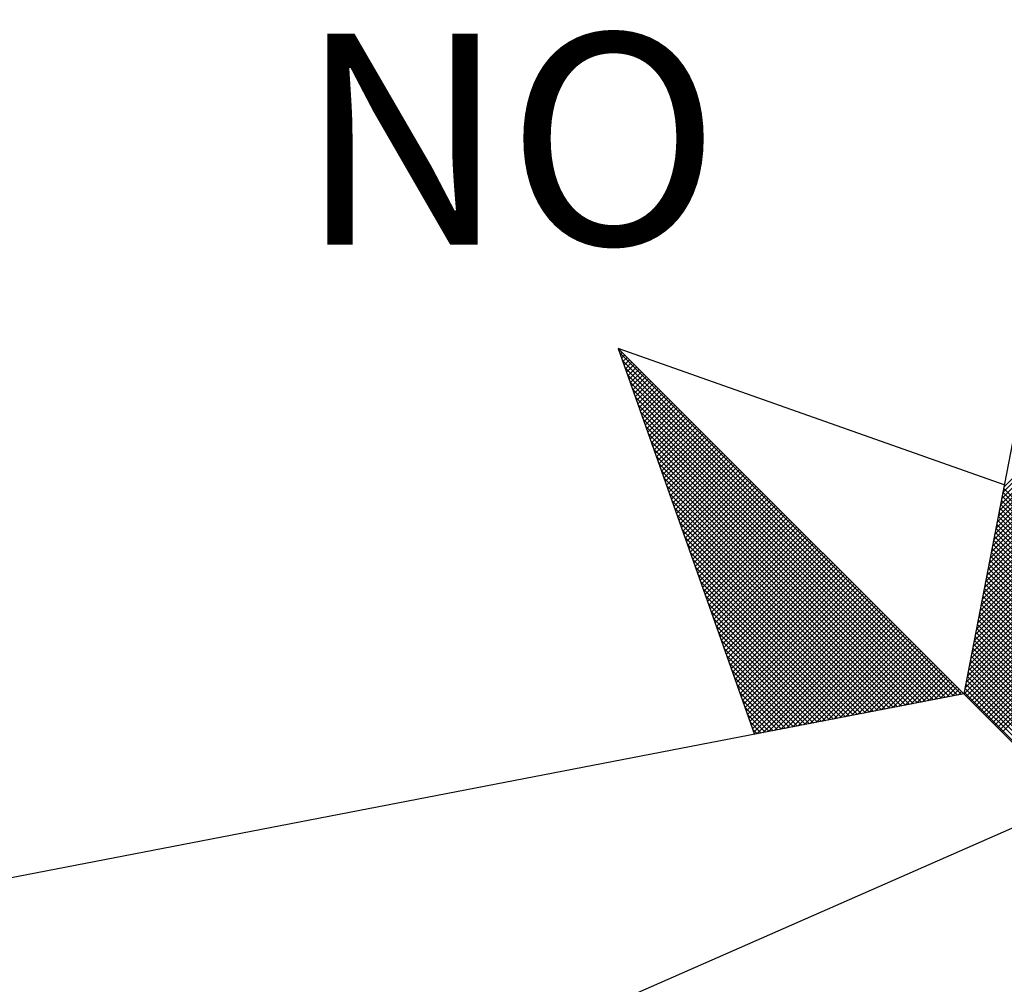
# Model space of a CAD drawing. Units: millimetres. Extents: x 179238 to 179535, y 1673326 to 1673746.
# Drawn here: x 179477 to 179483, y 1673685 to 1673692 of the extents above; entities that cross this region are included whole.
import ezdxf

# ---------------------------------------------------------------- set-up
doc = ezdxf.new("R2010")
doc.units = ezdxf.units.MM
doc.header["$LTSCALE"] = 15
doc.header["$MEASUREMENT"] = 0
doc.layers.add('NORTE', color=7, linetype='Continuous')
doc.layers.add('V-CEMITERIO', color=111, linetype='Continuous')
doc.styles.add('ROMANT', font='romant', dxfattribs={"height": 0.2})

# ---------------------------------------------------------------- blocks, each defined once
blk = doc.blocks.new('*X3')
at = {"color": 0}
for p, q in [((182558.4052, 1662937.328), (182559.3401, 1662938.2629)), ((182558.4094, 1662937.3499), (182559.3401, 1662938.2805)), ((182558.3968, 1662937.2841), (182559.3401, 1662938.2275)), ((182558.401, 1662937.3061), (182559.3401, 1662938.2452)), ((182558.3883, 1662937.2403), (182559.3401, 1662938.1921)), ((182558.3925, 1662937.2622), (182559.3401, 1662938.2098)), ((182558.3799, 1662937.1965), (182559.3401, 1662938.1568)), ((182558.3841, 1662937.2184), (182559.3401, 1662938.1745)), ((182558.3714, 1662937.1527), (182559.3401, 1662938.1214)), ((182558.3756, 1662937.1746), (182559.3401, 1662938.1391)), ((182558.3629, 1662937.1089), (182559.3401, 1662938.0861)), ((182558.3672, 1662937.1308), (182559.3401, 1662938.1038)), ((182558.3545, 1662937.0651), (182559.3401, 1662938.0507)), ((182558.3587, 1662937.087), (182559.3401, 1662938.0684)), ((182558.346, 1662937.0213), (182559.3401, 1662938.0154)), ((182558.3503, 1662937.0432), (182559.3401, 1662938.033)), ((182558.3334, 1662936.9556), (182559.3401, 1662937.9623)), ((182558.3376, 1662936.9775), (182559.3401, 1662937.98)), ((182558.3418, 1662936.9994), (182559.3401, 1662937.9977)), ((182558.3249, 1662936.9118), (182559.3401, 1662937.927)), ((182558.3291, 1662936.9337), (182559.3401, 1662937.9447)), ((182558.3165, 1662936.868), (182559.3401, 1662937.8916)), ((182558.3207, 1662936.8899), (182559.3401, 1662937.9093)), ((182556.9859, 1662937.8532), (182556.989, 1662937.8563)), ((182558.308, 1662936.8242), (182559.3401, 1662937.8563)), ((182558.3122, 1662936.8461), (182559.3401, 1662937.8739)), ((182558.253, 1662936.582), (182556.9881, 1662937.8469)), ((182556.9905, 1662937.8401), (182556.9978, 1662937.8475)), ((182556.9951, 1662937.8271), (182557.0067, 1662937.8386)), ((182558.2382, 1662936.5792), (182556.9978, 1662937.8196)), ((182556.9998, 1662937.814), (182557.0155, 1662937.8298)), ((182557.0044, 1662937.8009), (182557.0244, 1662937.8209)), ((182558.2996, 1662936.7804), (182559.3401, 1662937.8209)), ((182558.3038, 1662936.8023), (182559.3401, 1662937.8386)), ((182558.2234, 1662936.5763), (182557.0074, 1662937.7922)), ((182557.009, 1662937.7879), (182557.0332, 1662937.8121)), ((182557.0136, 1662937.7748), (182557.042, 1662937.8033)), ((182557.0182, 1662937.7617), (182557.0509, 1662937.7944)), ((182557.0228, 1662937.7487), (182557.0597, 1662937.7856)), ((182558.2911, 1662936.7366), (182559.3401, 1662937.7856)), ((182558.2953, 1662936.7585), (182559.3401, 1662937.8032)), ((182558.2085, 1662936.5735), (182557.0171, 1662937.7649)), ((182557.0274, 1662937.7356), (182557.0686, 1662937.7767)), ((182557.032, 1662937.7226), (182557.0774, 1662937.7679)), ((182557.0367, 1662937.7095), (182557.0862, 1662937.7591)), ((182557.0413, 1662937.6964), (182557.0951, 1662937.7502)), ((182558.2826, 1662936.6927), (182559.3401, 1662937.7502)), ((182558.2869, 1662936.7146), (182559.3401, 1662937.7679)), ((182558.1937, 1662936.5706), (182557.0267, 1662937.7376)), ((182558.1789, 1662936.5677), (182557.0364, 1662937.7103)), ((182557.0459, 1662937.6834), (182557.1039, 1662937.7414)), ((182557.0505, 1662937.6703), (182557.1127, 1662937.7326)), ((182557.0551, 1662937.6572), (182557.1216, 1662937.7237)), ((182557.0597, 1662937.6442), (182557.1304, 1662937.7149)), ((182558.2742, 1662936.6489), (182559.3401, 1662937.7148)), ((182558.2784, 1662936.6708), (182559.3401, 1662937.7325)), ((182558.1641, 1662936.5649), (182557.046, 1662937.6829)), ((182557.0643, 1662937.6311), (182557.1393, 1662937.706)), ((182557.0689, 1662937.618), (182557.1481, 1662937.6972)), ((182557.0736, 1662937.605), (182557.1569, 1662937.6884)), ((182557.0782, 1662937.5919), (182557.1658, 1662937.6795)), ((182557.0828, 1662937.5788), (182557.1746, 1662937.6707)), ((182558.2657, 1662936.6051), (182559.3401, 1662937.6795)), ((182558.27, 1662936.627), (182559.3401, 1662937.6972)), ((182558.1493, 1662936.562), (182557.0557, 1662937.6556)), ((182557.0874, 1662937.5658), (182557.1835, 1662937.6618)), ((182557.092, 1662937.5527), (182557.1923, 1662937.653)), ((182557.0966, 1662937.5396), (182557.2011, 1662937.6442)), ((182557.1012, 1662937.5266), (182557.21, 1662937.6353)), ((182558.2618, 1662936.5835), (182559.3401, 1662937.6618)), ((182558.2706, 1662936.5747), (182559.3401, 1662937.6441)), ((182558.1345, 1662936.5592), (182557.0653, 1662937.6283)), ((182558.1196, 1662936.5563), (182557.075, 1662937.601)), ((182557.1058, 1662937.5135), (182557.2188, 1662937.6265)), ((182557.1105, 1662937.5004), (182557.2277, 1662937.6176)), ((182557.1151, 1662937.4874), (182557.2365, 1662937.6088)), ((182557.1197, 1662937.4743), (182557.2453, 1662937.6)), ((182558.2795, 1662936.5658), (182559.3401, 1662937.6265)), ((182558.2883, 1662936.557), (182559.3401, 1662937.6088)), ((182558.1048, 1662936.5534), (182557.0846, 1662937.5736)), ((182557.1243, 1662937.4613), (182557.2542, 1662937.5911)), ((182557.1289, 1662937.4482), (182557.263, 1662937.5823)), ((182557.1335, 1662937.4351), (182557.2718, 1662937.5735)), ((182557.1381, 1662937.4221), (182557.2807, 1662937.5646)), ((182558.2972, 1662936.5481), (182559.3401, 1662937.5911)), ((182558.306, 1662936.5393), (182559.3401, 1662937.5734)), ((182558.09, 1662936.5506), (182557.0943, 1662937.5463)), ((182557.1427, 1662937.409), (182557.2895, 1662937.5558)), ((182557.1474, 1662937.3959), (182557.2984, 1662937.5469)), ((182557.152, 1662937.3829), (182557.3072, 1662937.5381)), ((182557.1566, 1662937.3698), (182557.316, 1662937.5293)), ((182558.3148, 1662936.5305), (182559.3401, 1662937.5557)), ((182558.3237, 1662936.5216), (182559.3401, 1662937.5381)), ((182558.0752, 1662936.5477), (182557.1039, 1662937.519)), ((182558.0604, 1662936.5449), (182557.1136, 1662937.4917)), ((182557.1612, 1662937.3567), (182557.3249, 1662937.5204)), ((182557.1658, 1662937.3437), (182557.3337, 1662937.5116)), ((182557.1704, 1662937.3306), (182557.3426, 1662937.5027)), ((182557.175, 1662937.3175), (182557.3514, 1662937.4939)), ((182558.3325, 1662936.5128), (182559.3401, 1662937.5204)), ((182558.3413, 1662936.504), (182559.3401, 1662937.5027)), ((182558.0455, 1662936.542), (182557.1232, 1662937.4644)), ((182557.1796, 1662937.3045), (182557.3602, 1662937.4851)), ((182557.1843, 1662937.2914), (182557.3691, 1662937.4762)), ((182557.1889, 1662937.2783), (182557.3779, 1662937.4674)), ((182557.1935, 1662937.2653), (182557.3868, 1662937.4585)), ((182558.3502, 1662936.4951), (182559.3401, 1662937.485)), ((182558.359, 1662936.4863), (182559.3401, 1662937.4674)), ((182558.0307, 1662936.5391), (182557.1328, 1662937.437)), ((182557.1981, 1662937.2522), (182557.3956, 1662937.4497)), ((182557.2027, 1662937.2391), (182557.4044, 1662937.4409)), ((182557.2073, 1662937.2261), (182557.4133, 1662937.432)), ((182557.2119, 1662937.213), (182557.4221, 1662937.4232)), ((182558.3679, 1662936.4774), (182559.3401, 1662937.4497)), ((182558.3767, 1662936.4686), (182559.3401, 1662937.432)), ((182558.0159, 1662936.5363), (182557.1425, 1662937.4097)), ((182558.0011, 1662936.5334), (182557.1521, 1662937.3824)), ((182557.2165, 1662937.2), (182557.4309, 1662937.4144)), ((182557.2212, 1662937.1869), (182557.4398, 1662937.4055)), ((182557.2258, 1662937.1738), (182557.4486, 1662937.3967)), ((182557.2304, 1662937.1608), (182557.4575, 1662937.3878)), ((182558.3855, 1662936.4598), (182559.3401, 1662937.4143)), ((182558.3944, 1662936.4509), (182559.3401, 1662937.3966)), ((182557.9863, 1662936.5306), (182557.1618, 1662937.3551)), ((182557.235, 1662937.1477), (182557.4663, 1662937.379)), ((182557.2396, 1662937.1346), (182557.4751, 1662937.3702)), ((182557.2442, 1662937.1216), (182557.484, 1662937.3613)), ((182557.2488, 1662937.1085), (182557.4928, 1662937.3525)), ((182557.2534, 1662937.0954), (182557.5017, 1662937.3436)), ((182558.4032, 1662936.4421), (182559.3401, 1662937.379)), ((182559.3401, 1662936.4142), (182558.4086, 1662937.3457)), ((182557.9715, 1662936.5277), (182557.1714, 1662937.3277)), ((182557.2581, 1662937.0824), (182557.5105, 1662937.3348)), ((182557.2627, 1662937.0693), (182557.5193, 1662937.326)), ((182557.2673, 1662937.0562), (182557.5282, 1662937.3171)), ((182557.2719, 1662937.0432), (182557.537, 1662937.3083)), ((182559.3401, 1662936.3788), (182558.4029, 1662937.316)), ((182559.3401, 1662936.3965), (182558.4058, 1662937.3308)), ((182557.9566, 1662936.5248), (182557.1811, 1662937.3004)), ((182557.9418, 1662936.522), (182557.1907, 1662937.2731)), ((182557.2765, 1662937.0301), (182557.5459, 1662937.2994)), ((182557.2811, 1662937.017), (182557.5547, 1662937.2906)), ((182557.2857, 1662937.004), (182557.5635, 1662937.2818)), ((182557.2903, 1662936.9909), (182557.5724, 1662937.2729)), ((182559.3401, 1662936.3258), (182558.3943, 1662937.2716)), ((182559.3401, 1662936.3435), (182558.3972, 1662937.2864)), ((182559.3401, 1662936.3611), (182558.4, 1662937.3012)), ((182557.927, 1662936.5191), (182557.2004, 1662937.2458)), ((182557.295, 1662936.9778), (182557.5812, 1662937.2641)), ((182557.2996, 1662936.9648), (182557.59, 1662937.2553)), ((182557.3042, 1662936.9517), (182557.5989, 1662937.2464)), ((182557.3088, 1662936.9387), (182557.6077, 1662937.2376)), ((182559.3401, 1662936.2904), (182558.3886, 1662937.2419)), ((182559.3401, 1662936.3081), (182558.3915, 1662937.2567)), ((182557.9122, 1662936.5163), (182557.21, 1662937.2184)), ((182557.3134, 1662936.9256), (182557.6166, 1662937.2287)), ((182557.318, 1662936.9125), (182557.6254, 1662937.2199)), ((182557.3226, 1662936.8995), (182557.6342, 1662937.2111)), ((182557.3272, 1662936.8864), (182557.6431, 1662937.2022)), ((182559.3401, 1662936.2374), (182558.38, 1662937.1975)), ((182559.3401, 1662936.2551), (182558.3829, 1662937.2123)), ((182559.3401, 1662936.2727), (182558.3858, 1662937.2271)), ((182557.8974, 1662936.5134), (182557.2197, 1662937.1911)), ((182557.8825, 1662936.5106), (182557.2293, 1662937.1638)), ((182557.3319, 1662936.8733), (182557.6519, 1662937.1934)), ((182557.3365, 1662936.8603), (182557.6608, 1662937.1845)), ((182557.3411, 1662936.8472), (182557.6696, 1662937.1757)), ((182557.3457, 1662936.8341), (182557.6784, 1662937.1669)), ((182559.3401, 1662936.202), (182558.3743, 1662937.1678)), ((182559.3401, 1662936.2197), (182558.3772, 1662937.1826)), ((182557.8677, 1662936.5077), (182557.239, 1662937.1365)), ((182557.3503, 1662936.8211), (182557.6873, 1662937.158)), ((182557.3549, 1662936.808), (182557.6961, 1662937.1492)), ((182557.3595, 1662936.7949), (182557.705, 1662937.1403)), ((182557.3641, 1662936.7819), (182557.7138, 1662937.1315)), ((182559.3401, 1662936.1667), (182558.3686, 1662937.1382)), ((182559.3401, 1662936.1844), (182558.3715, 1662937.153)), ((182557.8529, 1662936.5048), (182557.2486, 1662937.1091)), ((182557.3688, 1662936.7688), (182557.7226, 1662937.1227)), ((182557.3734, 1662936.7557), (182557.7315, 1662937.1138)), ((182557.378, 1662936.7427), (182557.7403, 1662937.105)), ((182557.3826, 1662936.7296), (182557.7491, 1662937.0962)), ((182559.3401, 1662936.1136), (182558.36, 1662937.0937)), ((182559.3401, 1662936.1313), (182558.3629, 1662937.1086)), ((182559.3401, 1662936.149), (182558.3657, 1662937.1234)), ((182557.8381, 1662936.502), (182557.2583, 1662937.0818)), ((182557.8233, 1662936.4991), (182557.2679, 1662937.0545)), ((182557.3872, 1662936.7165), (182557.758, 1662937.0873)), ((182557.3918, 1662936.7035), (182557.7668, 1662937.0785)), ((182557.3964, 1662936.6904), (182557.7757, 1662937.0696)), ((182557.401, 1662936.6774), (182557.7845, 1662937.0608)), ((182557.4057, 1662936.6643), (182557.7933, 1662937.052)), ((182559.3401, 1662936.0783), (182558.3543, 1662937.0641)), ((182559.3401, 1662936.096), (182558.3572, 1662937.0789)), ((182557.8084, 1662936.4963), (182557.2776, 1662937.0272)), ((182557.4103, 1662936.6512), (182557.8022, 1662937.0431)), ((182557.4149, 1662936.6382), (182557.811, 1662937.0343)), ((182557.4195, 1662936.6251), (182557.8199, 1662937.0254)), ((182557.4241, 1662936.612), (182557.8287, 1662937.0166)), ((182559.3401, 1662936.0253), (182558.3457, 1662937.0196)), ((182559.3401, 1662936.0429), (182558.3486, 1662937.0345)), ((182559.3401, 1662936.0606), (182558.3514, 1662937.0493)), ((182557.7936, 1662936.4934), (182557.2872, 1662936.9998)), ((182557.4287, 1662936.599), (182557.8375, 1662937.0078)), ((182557.4333, 1662936.5859), (182557.8464, 1662936.9989)), ((182557.438, 1662936.5728), (182557.8552, 1662936.9901)), ((182557.4426, 1662936.5598), (182557.864, 1662936.9813)), ((182559.3401, 1662935.9899), (182558.34, 1662936.99)), ((182559.3401, 1662936.0076), (182558.3429, 1662937.0048)), ((182557.7788, 1662936.4905), (182557.2968, 1662936.9725)), ((182557.764, 1662936.4877), (182557.3065, 1662936.9452)), ((182557.4472, 1662936.5467), (182557.8729, 1662936.9724)), ((182557.4518, 1662936.5336), (182557.8817, 1662936.9636)), ((182557.4564, 1662936.5206), (182557.8906, 1662936.9547)), ((182557.461, 1662936.5075), (182557.8994, 1662936.9459)), ((182559.3401, 1662935.9369), (182558.3314, 1662936.9456)), ((182559.3401, 1662935.9546), (182558.3343, 1662936.9604)), ((182559.3401, 1662935.9722), (182558.3371, 1662936.9752)), ((182557.7492, 1662936.4848), (182557.3161, 1662936.9179)), ((182557.4656, 1662936.4944), (182557.9082, 1662936.9371)), ((182557.4702, 1662936.4814), (182557.9171, 1662936.9282)), ((182557.4749, 1662936.4683), (182557.9259, 1662936.9194)), ((182557.4795, 1662936.4552), (182557.9348, 1662936.9105)), ((182559.3401, 1662935.9015), (182558.3257, 1662936.9159)), ((182559.3401, 1662935.9192), (182558.3286, 1662936.9307)), ((182557.7344, 1662936.482), (182557.3258, 1662936.8905)), ((182557.4841, 1662936.4422), (182557.9436, 1662936.9017)), ((182557.4954, 1662936.4359), (182557.9524, 1662936.8929)), ((182557.5173, 1662936.4401), (182557.9613, 1662936.884)), ((182557.5392, 1662936.4443), (182557.9701, 1662936.8752)), ((182559.3401, 1662935.8485), (182558.3171, 1662936.8715)), ((182559.3401, 1662935.8662), (182558.32, 1662936.8863)), ((182559.3401, 1662935.8838), (182558.3228, 1662936.9011)), ((182557.7195, 1662936.4791), (182557.3354, 1662936.8632)), ((182557.7047, 1662936.4762), (182557.3451, 1662936.8359)), ((182557.5612, 1662936.4485), (182557.979, 1662936.8663)), ((182557.5831, 1662936.4528), (182557.9878, 1662936.8575)), ((182557.605, 1662936.457), (182557.9966, 1662936.8487)), ((182557.6269, 1662936.4612), (182558.0055, 1662936.8398)), ((182559.3401, 1662935.8131), (182558.3114, 1662936.8418)), ((182559.3401, 1662935.8308), (182558.3143, 1662936.8566)), ((182557.6899, 1662936.4734), (182557.3547, 1662936.8086)), ((182557.6488, 1662936.4654), (182558.0143, 1662936.831)), ((182557.6707, 1662936.4697), (182558.0231, 1662936.8222)), ((182557.6926, 1662936.4739), (182558.032, 1662936.8133)), ((182557.7145, 1662936.4781), (182558.0408, 1662936.8045)), ((182559.3401, 1662935.7601), (182558.3028, 1662936.7974)), ((182559.3401, 1662935.7778), (182558.3057, 1662936.8122)), ((182559.3401, 1662935.7955), (182558.3086, 1662936.827)), ((182557.6751, 1662936.4705), (182557.3644, 1662936.7812)), ((182557.7364, 1662936.4824), (182558.0497, 1662936.7956)), ((182557.7583, 1662936.4866), (182558.0585, 1662936.7868)), ((182557.7802, 1662936.4908), (182558.0673, 1662936.778)), ((182557.8021, 1662936.495), (182558.0762, 1662936.7691)), ((182557.824, 1662936.4993), (182558.085, 1662936.7603)), ((182559.3401, 1662935.7247), (182558.2971, 1662936.7677)), ((182559.3401, 1662935.7424), (182558.3, 1662936.7825)), ((182557.6603, 1662936.4677), (182557.374, 1662936.7539)), ((182557.6454, 1662936.4648), (182557.3837, 1662936.7266)), ((182557.8459, 1662936.5035), (182558.0939, 1662936.7514)), ((182557.8678, 1662936.5077), (182558.1027, 1662936.7426)), ((182557.8897, 1662936.5119), (182558.1115, 1662936.7338)), ((182557.9116, 1662936.5162), (182558.1204, 1662936.7249)), ((182559.3401, 1662935.6717), (182558.2885, 1662936.7233)), ((182559.3401, 1662935.6894), (182558.2914, 1662936.7381)), ((182559.3401, 1662935.7071), (182558.2943, 1662936.7529)), ((182557.6306, 1662936.4619), (182557.3933, 1662936.6993)), ((182557.9335, 1662936.5204), (182558.1292, 1662936.7161)), ((182557.9554, 1662936.5246), (182558.1381, 1662936.7072)), ((182557.9773, 1662936.5288), (182558.1469, 1662936.6984)), ((182557.9992, 1662936.5331), (182558.1557, 1662936.6896)), ((182559.3401, 1662935.6364), (182558.2828, 1662936.6936)), ((182559.3401, 1662935.654), (182558.2857, 1662936.7085)), ((182557.6158, 1662936.4591), (182557.403, 1662936.6719)), ((182558.0211, 1662936.5373), (182558.1646, 1662936.6807)), ((182558.043, 1662936.5415), (182558.1734, 1662936.6719)), ((182558.0649, 1662936.5457), (182558.1822, 1662936.6631)), ((182558.0868, 1662936.55), (182558.1911, 1662936.6542)), ((182559.3401, 1662935.601), (182558.2771, 1662936.664)), ((182559.3401, 1662935.6187), (182558.28, 1662936.6788)), ((182557.601, 1662936.4562), (182557.4126, 1662936.6446)), ((182557.5862, 1662936.4534), (182557.4223, 1662936.6173)), ((182558.1087, 1662936.5542), (182558.1999, 1662936.6454)), ((182558.1307, 1662936.5584), (182558.2088, 1662936.6365)), ((182558.1526, 1662936.5627), (182558.2176, 1662936.6277)), ((182558.1745, 1662936.5669), (182558.2264, 1662936.6189)), ((182559.3401, 1662935.548), (182558.2685, 1662936.6195)), ((182559.3401, 1662935.5656), (182558.2714, 1662936.6344)), ((182559.3401, 1662935.5833), (182558.2742, 1662936.6492)), ((182557.5714, 1662936.4505), (182557.4319, 1662936.59)), ((182558.1964, 1662936.5711), (182558.2353, 1662936.61)), ((182558.2183, 1662936.5753), (182558.2441, 1662936.6012)), ((182558.2402, 1662936.5796), (182558.253, 1662936.5923)), ((182559.3401, 1662935.5126), (182558.2628, 1662936.5899)), ((182559.3401, 1662935.5303), (182558.2657, 1662936.6047)), ((182557.5565, 1662936.4477), (182557.4415, 1662936.5626)), ((182557.5417, 1662936.4448), (182557.4512, 1662936.5353)), ((182557.5269, 1662936.4419), (182557.4608, 1662936.508)), ((182557.5121, 1662936.4391), (182557.4705, 1662936.4807)), ((182557.4973, 1662936.4362), (182557.4801, 1662936.4533))]:
    blk.add_line(p, q, dxfattribs=at)
blk = doc.blocks.new('NORTEGEO')
at = {"layer": 'NORTE', "color": 7}
for p, q in [((0, 6.6682), (-1.0785, 1.0785)), ((-2.3576, 2.3576), (-1.8532, 0.929)), ((-0.929, 1.8532), (-2.3576, 2.3576)), ((-2.3576, 2.3576), (2.3576, -2.3576)), ((-1.0785, 1.0785), (-6.6682, 0))]:
    blk.add_line(p, q, dxfattribs=at)
at = {"layer": 'NORTE'}
blk.add_blockref('*X3', (-182559.3401, -1662935.5052), dxfattribs=at)
at = {"layer": 'NORTE', "color": 7, "style": 'ROMANT'}
blk.add_text('NO', height=0.78147, dxfattribs=at).set_placement((-3.5412, 2.7415))

msp = doc.modelspace()

# ---------------------------------------------------------------- linework, layer by layer
at = {"layer": 'V-CEMITERIO'}
msp.add_lwpolyline([(179467.2256, 1673700.3957), (179474.95, 1673682.69), (179505.25, 1673696.01), (179505.25, 1673696.01), (179504.92, 1673697.04), (179504.92, 1673697.04), (179503.4738, 1673700.3957)], dxfattribs=at)

# ---------------------------------------------------------------- block references
at = {"layer": 'NORTE', "ltscale": 0.75, "xscale": 1.790037972852588, "yscale": 1.790037972852588, "zscale": 1.790037972954514}
msp.add_blockref('NORTEGEO', (179484.7419, 1673685.2422), dxfattribs=at)

doc.saveas('drawing.dxf')
